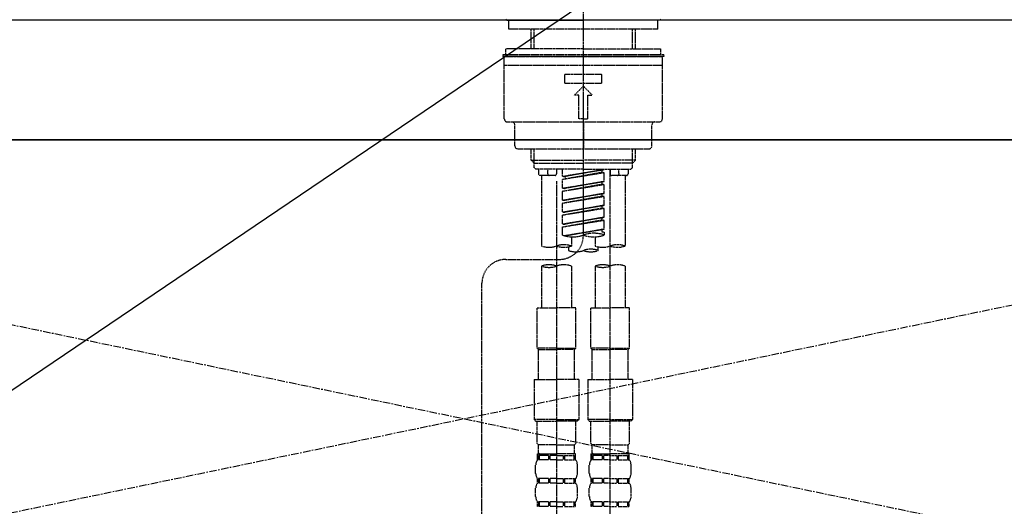
# Model space of a CAD drawing. Units: millimetres. Extents: x -109 to 26472, y -120 to 8847.
# Drawn here: x 17152 to 17481, y 2775 to 2938 of the extents above; entities that cross this region are included whole.
import ezdxf

# ---------------------------------------------------------------- set-up
doc = ezdxf.new("R2010")
doc.units = ezdxf.units.MM
for name, pattern in [('CENTER', [2, 1.25, -0.25, 0.25, -0.25]), ('CENTER2', [1.125, 0.75, -0.125, 0.125, -0.125]), ('DASHED', [0.75, 0.5, -0.25]), ('HIDDEN', [0.375, 0.25, -0.125])]:
    doc.linetypes.add(name, pattern=pattern)
for name, color, linetype in [('120-キャビネット（外）', 7, 'Continuous'), ('123-扉向き', 231, 'CENTER'), ('126-甲板', 2, 'Continuous'), ('150-機器', 8, 'Continuous'), ('160-文字', 254, 'Continuous')]:
    doc.layers.add(name, color=color, linetype=linetype)
doc.styles.add('KH001', font='txt')
doc.dimstyles.new('KH1xx030', dxfattribs={"dimscale": 30, "dimtxt": 2, "dimasz": 0.6, "dimexe": 0.3, "dimexo": 1.2, "dimgap": 0.5, "dimtad": 3, "dimdec": 1, "dimdsep": 46, "dimlunit": 6, "dimtxsty": 'KH001', "dimblk": 'DOT', "dimcen": 1, "dimdle": 1, "dimclrd": 256, "dimclre": 256, "dimclrt": 256, "dimadec": 0, "dimazin": 0, "dimtfac": 1, "dimtdec": 1, "dimtix": 1, "dimtmove": 2, "dimatfit": 3, "dimldrblk": 'CLOSEDBLANK', "dimfxl": 1, "dimtolj": 1, "dimtzin": 0, "dimlwd": -1, "dimlwe": -1, "dimarcsym": 0})

# ---------------------------------------------------------------- blocks, each defined once
blk = doc.blocks.new('F402_S')
at = {"layer": '150-機器', "color": 161, "linetype": 'CENTER2'}
blk.add_line((0, -72.08), (0, 259.91), dxfattribs=at)
at = {"layer": '150-機器', "color": 13, "linetype": 'Continuous'}
for p, q in [((-25.63, 0), (-25.93, 0.3)), ((-25.63, 0), (0, 0)), ((25.63, 0), (0, 0)), ((25.93, 0.3), (25.63, 0))]:
    blk.add_line(p, q, dxfattribs=at)
at = {"layer": '150-機器', "color": 13, "linetype": 'DASHED', "ltscale": 0.5}
for p, q in [((-24.93, -2.99), (-24.93, 0)), ((24.93, -2.99), (24.93, 0)), ((0, -2.99), (-24.93, -2.99)), ((-17.45, -9.63), (-17.45, -2.99)), ((-16.44, -9.63), (-16.44, -2.99)), ((24.93, -2.99), (0, -2.99)), ((16.44, -9.63), (16.44, -2.99)), ((17.45, -9.63), (17.45, -2.99)), ((0, -9.63), (-25.93, -9.63)), ((-25.93, -11.63), (-25.93, -9.63)), ((0, -9.63), (25.93, -9.63)), ((25.93, -11.63), (25.93, -9.63)), ((0, -11.63), (-26.93, -11.63)), ((-26.93, -11.63), (-26.93, -12.12)), ((0, -12.12), (-26.93, -12.12)), ((-26.43, -33.07), (-26.43, -12.62)), ((-25.93, -12.12), (25.93, -12.12)), ((26.93, -11.63), (0, -11.63)), ((26.93, -12.12), (0, -12.12)), ((26.43, -33.07), (26.43, -12.62)), ((26.93, -11.63), (26.93, -12.12)), ((-26.43, -15.12), (26.43, -15.12)), ((-6.23, -21.1), (-6.23, -18.11)), ((-6.23, -18.11), (6.23, -18.11)), ((6.23, -21.1), (6.23, -18.11)), ((-6.23, -21.1), (6.23, -21.1)), ((-2.99, -25.09), (0, -22.1)), ((2.99, -25.09), (0, -22.1)), ((-1.5, -25.09), (-2.99, -25.09)), ((-1.5, -33.07), (-1.5, -25.09)), ((1.5, -25.09), (2.99, -25.09)), ((1.5, -33.07), (1.5, -25.09)), ((-25.43, -34.07), (25.43, -34.07)), ((-22.94, -42.05), (-22.94, -35.06)), ((0, -33.07), (-1.5, -33.07)), ((0, -33.07), (1.5, -33.07)), ((0, -34.07), (0, -43.04)), ((22.94, -42.05), (22.94, -35.06)), ((-21.94, -43.04), (21.94, -43.04)), ((-17.45, -46.88), (-17.45, -43.04)), ((-16.44, -47.87), (-16.44, -43.04)), ((16.44, -47.87), (16.44, -43.04)), ((17.45, -46.88), (17.45, -43.04)), ((-17.45, -46.88), (0, -46.88)), ((-16.46, -47.87), (-17.45, -46.88)), ((-16.44, -47.89), (0, -47.89)), ((-16.41, -49.37), (-16.41, -47.87)), ((-15.91, -49.87), (-16.41, -49.37)), ((17.45, -46.88), (0, -46.88)), ((16.44, -47.89), (0, -47.89)), ((15.91, -49.87), (16.41, -49.37)), ((16.41, -49.37), (16.41, -47.87)), ((16.46, -47.87), (17.45, -46.88)), ((0, -49.87), (-15.96, -49.87)), ((-14.96, -49.87), (-14.96, -51.46)), ((-9.47, -51.96), (-14.46, -51.96)), ((-13.96, -51.96), (-13.96, -75.59)), ((-11.92, -51.42), (-11.79, -49.87)), ((-8.98, -49.87), (-8.98, -51.46)), ((-6.98, -52.23), (-6.98, -49.87)), ((-6.98, -52.23), (6.98, -49.98)), ((-6.98, -53.23), (6.13, -50.87)), ((-6.98, -53.23), (6.98, -50.98)), ((-6.98, -52.23), (-6.13, -52.34)), ((6.98, -49.98), (-6.13, -52.34)), ((-6.13, -52.34), (-6.13, -53.08)), ((0, -49.87), (15.91, -49.87)), ((6.13, -50.13), (6.13, -50.87)), ((6.13, -50.87), (6.98, -50.98)), ((6.13, -50.87), (6.98, -50.98)), ((6.13, -50.87), (6.98, -50.98)), ((6.98, -53.97), (6.98, -50.98)), ((6.98, -53.97), (6.98, -50.98)), ((8.98, -49.87), (8.98, -51.46)), ((8.98, -168.36), (8.98, -49.87)), ((14.46, -51.96), (9.47, -51.96)), ((11.92, -51.42), (11.79, -49.87)), ((13.96, -51.96), (13.96, -75.59)), ((14.96, -49.87), (14.96, -51.46)), ((-8.98, -53.83), (-8.98, -168.99)), ((-6.98, -56.22), (-6.98, -53.23)), ((-6.98, -56.22), (6.98, -53.97)), ((-6.98, -57.22), (6.13, -54.86)), ((-6.98, -57.22), (6.98, -54.96)), ((6.98, -53.97), (-6.13, -56.32)), ((6.13, -54.12), (6.13, -54.86)), ((6.13, -54.12), (6.13, -54.86)), ((6.13, -54.86), (6.98, -54.96)), ((6.13, -54.86), (6.98, -54.96)), ((6.98, -57.96), (6.98, -54.96)), ((6.98, -57.96), (6.98, -54.96)), ((-6.98, -56.22), (-6.13, -56.32)), ((-6.98, -60.21), (-6.98, -57.22)), ((-6.98, -60.21), (6.98, -57.96)), ((-6.98, -61.21), (6.13, -58.85)), ((-6.98, -61.21), (6.98, -58.95)), ((6.98, -57.96), (-6.13, -60.31)), ((6.13, -58.09), (6.13, -58.85)), ((6.13, -58.11), (6.13, -58.85)), ((6.13, -58.11), (6.13, -58.85)), ((6.13, -58.85), (6.98, -58.95)), ((6.13, -58.85), (6.98, -58.95)), ((6.13, -58.85), (6.98, -58.95)), ((6.18, -58.09), (6.98, -57.96)), ((6.98, -61.95), (6.98, -58.95)), ((6.98, -61.95), (6.98, -58.95)), ((-6.98, -60.21), (-6.13, -60.31)), ((-6.98, -64.2), (-6.98, -61.21)), ((-6.98, -64.2), (6.98, -61.95)), ((6.98, -61.95), (-6.13, -64.3)), ((6.13, -62.1), (6.13, -62.84)), ((6.13, -62.1), (6.13, -62.84)), ((-6.98, -65.2), (6.13, -62.84)), ((-6.98, -65.2), (6.98, -62.94)), ((-6.98, -64.2), (-6.13, -64.3)), ((-6.98, -68.19), (-6.98, -65.2)), ((6.13, -62.84), (6.98, -62.94)), ((6.13, -62.84), (6.98, -62.94)), ((6.98, -65.94), (6.98, -62.94)), ((6.98, -65.94), (6.98, -62.94)), ((-6.98, -68.19), (6.98, -65.94)), ((-6.98, -69.18), (6.13, -66.83)), ((-6.98, -69.18), (6.98, -66.93)), ((-6.98, -68.19), (-6.13, -68.29)), ((6.98, -65.94), (-6.13, -68.29)), ((6.13, -66.07), (6.13, -66.83)), ((6.13, -66.09), (6.13, -66.83)), ((6.13, -66.09), (6.13, -66.83)), ((6.13, -66.83), (6.98, -66.93)), ((6.13, -66.83), (6.98, -66.93)), ((6.18, -66.06), (6.98, -65.94)), ((6.98, -69.92), (6.98, -66.93)), ((6.98, -69.92), (6.98, -66.93)), ((-6.98, -71.92), (-6.98, -69.18)), ((-6.45, -72.09), (6.98, -69.92)), ((6.98, -69.92), (-5.89, -72.24)), ((6.13, -70.06), (6.13, -70.82)), ((6.13, -70.08), (6.13, -70.82)), ((6.13, -70.08), (6.13, -70.82)), ((6.13, -70.82), (6.98, -70.92)), ((6.13, -70.82), (6.98, -70.92)), ((6.18, -70.05), (6.98, -69.92)), ((6.98, -70.92), (6.98, -71.92)), ((-3.99, -72.51), (-3.99, -75.59)), ((3.99, -72.51), (3.99, -75.59)), ((-4.99, -75.86), (-4.99, -77.09)), ((4.99, -77.09), (4.99, -75.86)), ((-25.94, -80.08), (-7.97, -80.06)), ((-13.96, -82.3), (-13.96, -96.27)), ((-3.99, -82.3), (-3.99, -96.27)), ((3.99, -82.3), (3.99, -96.27)), ((13.96, -82.3), (13.96, -96.27)), ((-33.91, -326.25), (-33.91, -88.06)), ((-15.46, -109.74), (-15.46, -96.27)), ((-15.46, -96.27), (-8.98, -96.27)), ((-2.49, -96.27), (-8.98, -96.27)), ((-2.49, -109.74), (-2.49, -96.27)), ((2.49, -109.74), (2.49, -96.27)), ((2.49, -96.27), (8.98, -96.27)), ((15.46, -96.27), (8.98, -96.27)), ((15.46, -109.74), (15.46, -96.27)), ((-8.98, -109.74), (-15.46, -109.74)), ((-15.46, -109.74), (-14.96, -110.24)), ((-14.96, -110.24), (-8.98, -110.24)), ((-14.96, -120.21), (-14.96, -110.24)), ((-8.98, -109.74), (-2.49, -109.74)), ((-2.99, -110.24), (-8.98, -110.24)), ((-2.49, -109.74), (-2.99, -110.24)), ((-2.99, -120.21), (-2.99, -110.24)), ((8.98, -109.74), (2.49, -109.74)), ((2.49, -109.74), (2.99, -110.24)), ((2.99, -110.24), (8.98, -110.24)), ((2.99, -120.21), (2.99, -110.24)), ((8.98, -109.74), (15.46, -109.74)), ((14.96, -110.24), (8.98, -110.24)), ((15.46, -109.74), (14.96, -110.24)), ((14.96, -120.21), (14.96, -110.24)), ((-16.46, -120.21), (-8.98, -120.21)), ((-16.46, -120.21), (-16.46, -133.67)), ((-1.5, -120.21), (-8.98, -120.21)), ((-1.5, -120.21), (-1.5, -133.67)), ((1.5, -120.21), (8.98, -120.21)), ((1.5, -120.21), (1.5, -133.67)), ((16.46, -120.21), (8.98, -120.21)), ((16.46, -120.21), (16.46, -133.67)), ((-8.98, -133.67), (-16.46, -133.67)), ((-16.46, -133.67), (-15.96, -134.17)), ((-15.96, -134.17), (-8.98, -134.17)), ((-15.46, -141.65), (-15.46, -134.17)), ((-8.98, -133.67), (-1.5, -133.67)), ((-1.99, -134.17), (-8.98, -134.17)), ((-2.49, -141.65), (-2.49, -134.17)), ((-1.5, -133.67), (-1.99, -134.17)), ((8.98, -133.67), (1.5, -133.67)), ((1.5, -133.67), (1.99, -134.17)), ((1.99, -134.17), (8.98, -134.17)), ((2.49, -141.65), (2.49, -134.17)), ((8.98, -133.67), (16.46, -133.67)), ((15.96, -134.17), (8.98, -134.17)), ((15.46, -141.65), (15.46, -134.17)), ((16.46, -133.67), (15.96, -134.17)), ((-15.46, -141.65), (-14.96, -142.15)), ((-14.96, -144.74), (-14.96, -142.15)), ((-8.98, -142.15), (-14.96, -142.15)), ((-8.98, -142.15), (-2.99, -142.15)), ((-2.49, -141.65), (-2.99, -142.15)), ((-2.99, -144.74), (-2.99, -142.15)), ((2.49, -141.65), (2.99, -142.15)), ((2.99, -144.74), (2.99, -142.15)), ((8.98, -142.15), (2.99, -142.15)), ((8.98, -142.15), (14.96, -142.15)), ((15.46, -141.65), (14.96, -142.15)), ((14.96, -144.74), (14.96, -142.15)), ((-15.46, -145.14), (-8.98, -145.14)), ((-15.36, -147.14), (-15.36, -145.14)), ((-15.36, -145.14), (-8.98, -145.14)), ((-14.96, -145.64), (-15.36, -145.64)), ((-14.96, -147.14), (-15.36, -147.14)), ((-14.96, -145.64), (-14.96, -147.14)), ((-14.86, -145.14), (-8.98, -145.14)), ((-14.86, -145.14), (-8.98, -145.14)), ((-11.65, -145.64), (-14.77, -145.64)), ((-14.77, -145.64), (-14.77, -147.14)), ((-11.65, -147.14), (-14.77, -147.14)), ((-11.65, -145.64), (-11.65, -147.14)), ((-8.98, -145.64), (-11.19, -145.64)), ((-11.19, -145.64), (-11.19, -147.14)), ((-8.98, -147.14), (-11.19, -147.14)), ((-2.59, -145.14), (-8.98, -145.14)), ((-8.98, -145.64), (-6.77, -145.64)), ((-8.98, -147.14), (-6.77, -147.14)), ((-6.77, -145.64), (-6.77, -147.14)), ((-6.3, -145.64), (-3.18, -145.64)), ((-6.3, -145.64), (-6.3, -147.14)), ((-6.3, -147.14), (-3.18, -147.14)), ((-3.18, -145.64), (-3.18, -147.14)), ((-2.99, -145.64), (-2.59, -145.64)), ((-2.99, -145.64), (-2.99, -147.14)), ((-2.99, -147.14), (-2.59, -147.14)), ((-2.59, -147.14), (-2.59, -145.14)), ((2.49, -145.14), (8.98, -145.14)), ((2.59, -147.14), (2.59, -145.14)), ((2.59, -145.14), (8.98, -145.14)), ((2.99, -145.64), (2.59, -145.64)), ((2.99, -147.14), (2.59, -147.14)), ((2.99, -145.64), (2.99, -147.14)), ((3.09, -145.14), (8.98, -145.14)), ((3.09, -145.14), (8.98, -145.14)), ((6.3, -145.64), (3.18, -145.64)), ((3.18, -145.64), (3.18, -147.14)), ((6.3, -147.14), (3.18, -147.14)), ((6.3, -145.64), (6.3, -147.14)), ((8.98, -145.64), (6.77, -145.64)), ((6.77, -145.64), (6.77, -147.14)), ((8.98, -147.14), (6.77, -147.14)), ((15.36, -145.14), (8.98, -145.14)), ((8.98, -145.64), (11.19, -145.64)), ((8.98, -147.14), (11.19, -147.14)), ((11.19, -145.64), (11.19, -147.14)), ((11.65, -145.64), (14.77, -145.64)), ((11.65, -145.64), (11.65, -147.14)), ((11.65, -147.14), (14.77, -147.14)), ((14.77, -145.64), (14.77, -147.14)), ((14.96, -145.64), (15.36, -145.64)), ((14.96, -145.64), (14.96, -147.14)), ((14.96, -147.14), (15.36, -147.14)), ((15.36, -147.14), (15.36, -145.14)), ((-15.96, -151.68), (-15.96, -148.88)), ((-1.99, -151.68), (-1.99, -148.88)), ((1.99, -151.68), (1.99, -148.88)), ((15.96, -151.68), (15.96, -148.88)), ((-15.36, -154.92), (-15.36, -153.42)), ((-14.96, -153.42), (-15.36, -153.42)), ((-14.96, -153.42), (-14.96, -154.92)), ((-14.77, -153.42), (-14.77, -154.92)), ((-11.65, -153.42), (-14.77, -153.42)), ((-11.65, -153.42), (-11.65, -154.92)), ((-11.19, -153.42), (-11.19, -154.92)), ((-8.98, -153.42), (-11.19, -153.42)), ((-8.98, -153.42), (-6.77, -153.42)), ((-6.77, -153.42), (-6.77, -154.92)), ((-6.3, -153.42), (-6.3, -154.92)), ((-6.3, -153.42), (-3.18, -153.42)), ((-3.18, -153.42), (-3.18, -154.92)), ((-2.99, -153.42), (-2.99, -154.92)), ((-2.99, -153.42), (-2.59, -153.42)), ((-2.59, -154.92), (-2.59, -153.42)), ((2.59, -154.92), (2.59, -153.42)), ((2.99, -153.42), (2.59, -153.42)), ((2.99, -153.42), (2.99, -154.92)), ((3.18, -153.42), (3.18, -154.92)), ((6.3, -153.42), (3.18, -153.42)), ((6.3, -153.42), (6.3, -154.92)), ((6.77, -153.42), (6.77, -154.92)), ((8.98, -153.42), (6.77, -153.42)), ((8.98, -153.42), (11.19, -153.42)), ((11.19, -153.42), (11.19, -154.92)), ((11.65, -153.42), (11.65, -154.92)), ((11.65, -153.42), (14.77, -153.42)), ((14.77, -153.42), (14.77, -154.92)), ((14.96, -153.42), (14.96, -154.92)), ((14.96, -153.42), (15.36, -153.42)), ((15.36, -154.92), (15.36, -153.42)), ((-15.96, -159.46), (-15.96, -156.66)), ((-14.96, -154.92), (-15.36, -154.92)), ((-11.65, -154.92), (-14.77, -154.92)), ((-8.98, -154.92), (-11.19, -154.92)), ((-8.98, -154.92), (-6.77, -154.92)), ((-6.3, -154.92), (-3.18, -154.92)), ((-2.99, -154.92), (-2.59, -154.92)), ((-1.99, -159.46), (-1.99, -156.66)), ((1.99, -159.46), (1.99, -156.66)), ((2.99, -154.92), (2.59, -154.92)), ((6.3, -154.92), (3.18, -154.92)), ((8.98, -154.92), (6.77, -154.92)), ((8.98, -154.92), (11.19, -154.92)), ((11.65, -154.92), (14.77, -154.92)), ((14.96, -154.92), (15.36, -154.92)), ((15.96, -159.46), (15.96, -156.66)), ((-15.36, -162.7), (-15.36, -161.2)), ((-14.96, -161.2), (-15.36, -161.2)), ((-14.96, -161.2), (-14.96, -162.7)), ((-14.77, -161.2), (-14.77, -162.7)), ((-11.65, -161.2), (-14.77, -161.2)), ((-11.65, -161.2), (-11.65, -162.7)), ((-11.19, -161.2), (-11.19, -162.7)), ((-8.98, -161.2), (-11.19, -161.2)), ((-8.98, -161.2), (-6.77, -161.2)), ((-6.77, -161.2), (-6.77, -162.7)), ((-6.3, -161.2), (-6.3, -162.7)), ((-6.3, -161.2), (-3.18, -161.2)), ((-3.18, -161.2), (-3.18, -162.7)), ((-2.99, -161.2), (-2.99, -162.7)), ((-2.99, -161.2), (-2.59, -161.2)), ((-2.59, -162.7), (-2.59, -161.2)), ((2.59, -162.7), (2.59, -161.2)), ((2.99, -161.2), (2.59, -161.2)), ((2.99, -161.2), (2.99, -162.7)), ((3.18, -161.2), (3.18, -162.7)), ((6.3, -161.2), (3.18, -161.2)), ((6.3, -161.2), (6.3, -162.7)), ((6.77, -161.2), (6.77, -162.7)), ((8.98, -161.2), (6.77, -161.2)), ((8.98, -161.2), (11.19, -161.2)), ((11.19, -161.2), (11.19, -162.7)), ((11.65, -161.2), (11.65, -162.7)), ((11.65, -161.2), (14.77, -161.2)), ((14.77, -161.2), (14.77, -162.7)), ((14.96, -161.2), (14.96, -162.7)), ((14.96, -161.2), (15.36, -161.2)), ((15.36, -162.7), (15.36, -161.2)), ((-14.96, -162.7), (-15.36, -162.7)), ((-11.65, -162.7), (-14.77, -162.7)), ((-8.98, -162.7), (-11.19, -162.7)), ((-8.98, -162.7), (-6.77, -162.7)), ((-6.3, -162.7), (-3.18, -162.7)), ((-2.99, -162.7), (-2.59, -162.7)), ((2.99, -162.7), (2.59, -162.7)), ((6.3, -162.7), (3.18, -162.7)), ((8.98, -162.7), (6.77, -162.7)), ((8.98, -162.7), (11.19, -162.7)), ((11.65, -162.7), (14.77, -162.7)), ((14.96, -162.7), (15.36, -162.7))]:
    blk.add_line(p, q, dxfattribs=at)
for centre, radius, start, end in [((-25.93, -12.62), 0.499, 90, 180), ((25.93, -12.62), 0.499, 0, 90), ((-25.43, -33.07), 0.997, 180, 270), ((-23.94, -35.06), 0.997, 0, 90), ((23.94, -35.06), 0.997, 90, 180), ((25.43, -33.07), 0.997, 270, 0), ((-21.94, -42.05), 0.997, 180, 270), ((21.94, -42.05), 0.997, 270, 0), ((-14.46, -51.46), 0.499, 180, 270), ((-11.42, -51.46), 0.499, 175.0337, 270), ((-9.47, -51.46), 0.499, 270, 0), ((9.47, -51.46), 0.499, 180, 270), ((11.42, -51.46), 0.499, 270, 4.9663), ((14.46, -51.46), 0.499, 270, 0), ((-7.98, -72.08), 7.98, 270.0651, 0), ((-3.49, -62.05), 10.47, 250.5288, 289.4712), ((3.49, -81.79), 10.47, 70.5288, 109.4712), ((3.49, -62.05), 10.47, 250.5288, 289.4712), ((-11.47, -68.53), 7.48, 250.5288, 289.4712), ((-6.48, -82.64), 7.48, 70.5288, 109.4712), ((-6.48, -68.53), 7.48, 250.5288, 289.4712), ((6.48, -68.53), 7.48, 250.5288, 289.4712), ((11.47, -82.64), 7.48, 70.5288, 109.4712), ((11.47, -68.53), 7.48, 250.5288, 289.4712), ((-2.49, -70.03), 7.48, 250.5288, 289.4712), ((2.49, -84.14), 7.48, 70.5288, 109.4712), ((2.49, -70.03), 7.48, 250.5288, 289.4712), ((-25.93, -88.06), 7.98, 90.0651, 180), ((-11.47, -89.35), 7.48, 70.5288, 109.4712), ((-11.47, -75.25), 7.48, 250.5288, 289.4712), ((-6.48, -89.35), 7.48, 70.5288, 109.4712), ((6.48, -89.35), 7.48, 70.5288, 109.4712), ((6.48, -75.25), 7.48, 250.5288, 289.4712), ((11.47, -89.35), 7.48, 70.5288, 109.4712), ((-14.56, -144.74), 0.399, 180, 270), ((-3.39, -144.74), 0.399, 270, 0), ((3.39, -144.74), 0.399, 180, 270), ((14.56, -144.74), 0.399, 270, 0), ((-13.11, -148.88), 2.84, 142.1507, 180), ((-4.84, -148.88), 2.84, 0, 37.8493), ((4.84, -148.88), 2.84, 142.1507, 180), ((13.11, -148.88), 2.84, 0, 37.8493), ((-13.11, -151.68), 2.84, 180, 217.8493), ((-4.84, -151.68), 2.84, 322.1507, 0), ((4.84, -151.68), 2.84, 180, 217.8493), ((13.11, -151.68), 2.84, 322.1507, 0), ((-13.11, -156.66), 2.84, 142.1507, 180), ((-4.84, -156.66), 2.84, 0, 37.8493), ((4.84, -156.66), 2.84, 142.1507, 180), ((13.11, -156.66), 2.84, 0, 37.8493), ((-13.11, -159.46), 2.84, 180, 217.8493), ((-4.84, -159.46), 2.84, 322.1507, 0), ((4.84, -159.46), 2.84, 180, 217.8493), ((13.11, -159.46), 2.84, 322.1507, 0)]:
    blk.add_arc(centre, radius, start, end, dxfattribs=at)
blk = doc.blocks.new('KHB700HL-10_S2')
at = {"layer": '150-機器', "color": 161, "linetype": 'HIDDEN', "ltscale": 4}
blk.add_line((351.5, 0), (-351.5, 0), dxfattribs=at)
blk = doc.blocks.new('_ClosedBlank')
at = {"color": 0, "linetype": 'ByBlock', "lineweight": -2}
for p, q in [((-1, 0.167), (0, 0)), ((-1, 0.167), (-1, -0.167)), ((0, 0), (-1, -0.167))]:
    blk.add_line(p, q, dxfattribs=at)
blk = doc.blocks.new('_Dot')
at = {"color": 0, "linetype": 'ByBlock', "lineweight": -2}
blk.add_line((-0.5, 0), (-1, 0), dxfattribs=at)
at = {"color": 0, "linetype": 'ByBlock', "const_width": 0.5}
blk.add_lwpolyline([(-0.25, 0, 1), (0.25, 0, 1)], format="xyb", close=True, dxfattribs=at)

msp = doc.modelspace()

# ---------------------------------------------------------------- linework, layer by layer
at = {"layer": '120-キャビネット（外）', "color": 6}
msp.add_lwpolyline([(17750.31, 2897.98), (16850.31, 2897.98), (16850.31, 2177.98), (17750.31, 2177.98)], close=True, dxfattribs=at)
at = {"layer": '123-扉向き', "ltscale": 2}
for p, q in [((16850.31, 2898.28), (17750.31, 2710.98)), ((17750.31, 2897.98), (16850.31, 2710.98))]:
    msp.add_line(p, q, dxfattribs=at)
at = {"layer": '126-甲板'}
msp.add_lwpolyline([(19050.31, 2937.98), (15634.31, 2937.98), (15634.31, 2897.98), (19050.31, 2897.98)], close=True, dxfattribs=at)

# ---------------------------------------------------------------- block references
at = {"layer": '150-機器'}
for name in ['F402_S', 'KHB700HL-10_S2']:
    msp.add_blockref(name, (17340.31, 2937.98), dxfattribs=at)

# ---------------------------------------------------------------- leaders
at = {"layer": '160-文字', "annotation_type": 0, "has_hookline": 1, "hookline_direction": 0}
for points, text_width in [([(16324.36, 2772.79), (17805.77, 3849.49), (17823.77, 3849.49)], 1397.06), ([(16996.81, 2710.98), (17845.78, 3285.94), (17863.78, 3285.94)], 1128.43)]:
    msp.add_leader(points, dimstyle='KH1xx030', override={"dimgap": 0.5, "dimtad": 1}, dxfattribs=dict(at, text_width=text_width))

doc.saveas('drawing.dxf')
